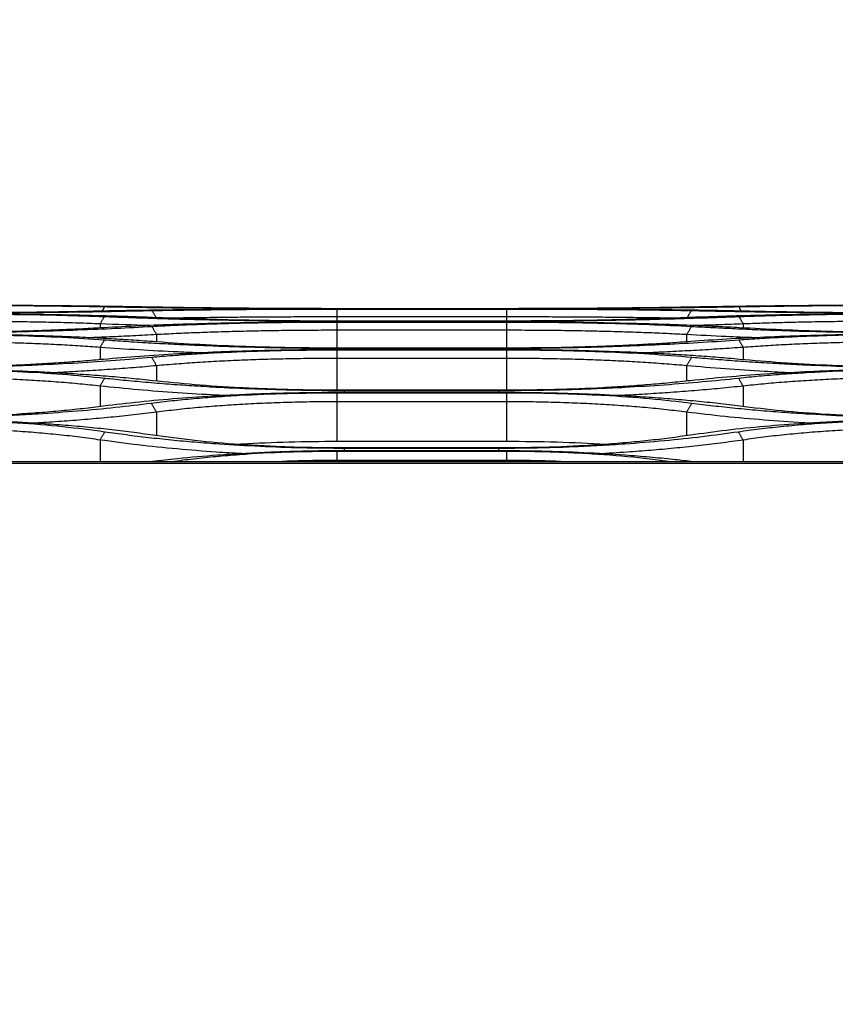
# Model space of a CAD drawing. Units: millimetres. Extents: x 0 to 4075, y 0 to 2906.
# Drawn here: x 1135 to 1241, y 1468 to 1596 of the extents above; entities that cross this region are included whole.
import ezdxf

# ---------------------------------------------------------------- set-up
doc = ezdxf.new("R2010")
doc.units = ezdxf.units.MM
doc.layers.add('LG-DIMENSION', color=7, linetype='Continuous')
doc.layers.add('LG-Product', color=3, linetype='Continuous')
doc.styles.add('GHS', font='txt')
doc.dimstyles.new('LG_DIM', dxfattribs={"dimtxt": 20, "dimasz": 20, "dimexe": 5, "dimexo": 10, "dimgap": 5, "dimtad": 1, "dimtoh": 1, "dimdec": 0, "dimzin": 0, "dimdsep": 46, "dimtxsty": 'GHS', "dimcen": 0.09, "dimclrd": 7, "dimclre": 7, "dimadec": 0, "dimazin": 0, "dimtfac": 1, "dimtdec": 0, "dimtofl": 0, "dimtmove": 0, "dimatfit": 0, "dimfxl": 30, "dimtolj": 1, "dimtzin": 0, "dimarcsym": 0})

# ---------------------------------------------------------------- blocks, each defined once
blk = doc.blocks.new('*D3')
at = {"layer": 'Defpoints', "color": 0, "transparency": 16777216}
for p in [(1548.55, 1658.71), (673.55, 1468), (1548.55, 1468)]:
    blk.add_point(p, dxfattribs=at)
at = {"layer": 'LG-DIMENSION', "color": 7, "lineweight": -2, "transparency": 16777216}
for p, q in [((673.55, 1478), (673.55, 1663.71)), ((1548.55, 1478), (1548.55, 1663.71)), ((693.55, 1658.71), (1528.55, 1658.71))]:
    blk.add_line(p, q, dxfattribs=at)
at = {"layer": 'LG-DIMENSION', "color": 7, "transparency": 16777216}
for points in [[(693.55, 1662.04), (693.55, 1655.37), (673.55, 1658.71)], [(1528.55, 1662.04), (1528.55, 1655.37), (1548.55, 1658.71)]]:
    blk.add_solid(points, dxfattribs=at)
at = {"layer": 'LG-DIMENSION', "color": 0, "transparency": 16777216, "insert": (1111.05, 1676.48), "char_height": 20, "attachment_point": 5, "style": 'GHS'}
blk.add_mtext('\\A1;875 [34 7/16]', dxfattribs=at)

msp = doc.modelspace()

# ---------------------------------------------------------------- linework, layer by layer
at = {"layer": 'LG-Product', "linetype": 'Continuous', "extrusion": (0, 1, 0)}
for p, q in [((1177.05, 1558.08), (1197.05, 1558.08)), ((1197.05, 1558.08), (1177.05, 1558.08)), ((1176.05, 1558.03), (1198.05, 1558.03)), ((1176.05, 1557.01), (1176.05, 1556.47)), ((1198.05, 1557.01), (1176.05, 1557.01)), ((1197.05, 1558.04), (1177.05, 1558.04)), ((1198.05, 1557.01), (1198.05, 1556.47)), ((1145.39, 1556.1), (1145.39, 1555.58)), ((1198.05, 1556.47), (1176.05, 1556.47)), ((1176.05, 1556.35), (1198.05, 1556.35)), ((1177.05, 1556.46), (1197.05, 1556.46)), ((1197.05, 1556.35), (1177.05, 1556.35)), ((1228.71, 1556.1), (1228.71, 1555.58)), ((1152.71, 1554.72), (1152.71, 1553.78)), ((1176.05, 1555.28), (1176.05, 1552.97)), ((1198.05, 1555.28), (1176.05, 1555.28)), ((1198.05, 1555.28), (1198.05, 1552.97)), ((1221.39, 1554.72), (1221.39, 1553.78)), ((1145.39, 1553.07), (1145.39, 1551.48)), ((1198.05, 1552.97), (1176.05, 1552.97)), ((1177.05, 1552.95), (1197.05, 1552.95)), ((1228.71, 1553.07), (1228.71, 1551.48)), ((1176.05, 1552.75), (1198.05, 1552.75)), ((1197.05, 1552.77), (1177.05, 1552.77)), ((1152.71, 1550.69), (1152.71, 1548.7)), ((1176.05, 1551.64), (1176.05, 1547.51)), ((1198.05, 1551.64), (1176.05, 1551.64)), ((1198.05, 1551.64), (1198.05, 1547.51)), ((1221.39, 1550.69), (1221.39, 1548.7)), ((1145.39, 1548.06), (1145.39, 1545.4)), ((1228.71, 1548.06), (1228.71, 1545.4)), ((1198.05, 1547.51), (1176.05, 1547.51)), ((1176.05, 1547.2), (1198.05, 1547.2)), ((1177.05, 1547.49), (1197.05, 1547.49)), ((1197.05, 1547.22), (1177.05, 1547.22)), ((1176.05, 1546.02), (1176.05, 1540.91)), ((1198.05, 1546.02), (1176.05, 1546.02)), ((1198.05, 1546.02), (1198.05, 1540.91)), ((1152.71, 1544.67), (1152.71, 1541.63)), ((1221.39, 1544.67), (1221.39, 1541.63)), ((1145.39, 1541.07), (1145.39, 1538.27)), ((1176.05, 1540.91), (1198.05, 1540.91)), ((1228.71, 1541.07), (1228.71, 1538.27)), ((1198.05, 1540.05), (1176.05, 1540.05)), ((1176.05, 1539.64), (1198.05, 1539.64)), ((1177.05, 1540.02), (1197.05, 1540.02)), ((1197.05, 1539.67), (1177.05, 1539.67)), ((690.96, 1538.27), (1532.51, 1538.27)), ((1531.77, 1538.04), (691.7, 1538.04)), ((1176.05, 1538.43), (1176.05, 1538.27)), ((1198.05, 1538.43), (1176.05, 1538.43)), ((1198.05, 1538.43), (1198.05, 1538.27))]:
    msp.add_line(p, q, dxfattribs=at)
at = {"layer": 'LG-Product', "linetype": 'Continuous'}
for points, knots in [([(1152.15, 1558.28), (1151.23, 1558.29), (1149.39, 1558.33), (1146.49, 1558.37), (1143.52, 1558.41), (1140.46, 1558.44), (1136.74, 1558.47), (1132.33, 1558.5), (1127.22, 1558.53), (1123.78, 1558.53), (1122.05, 1558.53)], [0, 0, 0, 0, 0.103894, 0.207142, 0.310125, 0.413228, 0.516835, 0.678044, 0.838614, 1, 1, 1, 1]), ([(1122.05, 1558.53), (1123.12, 1558.53), (1125.25, 1558.53), (1128.42, 1558.52), (1131.55, 1558.5), (1135.64, 1558.48), (1140.6, 1558.43), (1144.19, 1558.37), (1145.98, 1558.34)], [0, 0, 0, 0, 0.125866, 0.250893, 0.37581, 0.501343, 0.75038, 1, 1, 1, 1]), ([(1145.98, 1558.34), (1146.87, 1558.32), (1148.66, 1558.29), (1151.46, 1558.25), (1154.33, 1558.21), (1157.29, 1558.18), (1160.99, 1558.14), (1165.46, 1558.11), (1170.72, 1558.09), (1174.27, 1558.08), (1176.05, 1558.08)], [0, 0, 0, 0, 0.10076, 0.200918, 0.300823, 0.400825, 0.501274, 0.667745, 0.833453, 1, 1, 1, 1]), ([(1176.05, 1558.08), (1174.99, 1558.08), (1172.86, 1558.08), (1169.69, 1558.09), (1166.57, 1558.11), (1162.48, 1558.14), (1157.52, 1558.19), (1153.94, 1558.25), (1152.15, 1558.28)], [0, 0, 0, 0, 0.125866, 0.250893, 0.37581, 0.501343, 0.75038, 1, 1, 1, 1]), ([(1198.05, 1558.08), (1199.13, 1558.08), (1201.27, 1558.09), (1204.47, 1558.09), (1207.63, 1558.11), (1210.76, 1558.13), (1214.53, 1558.16), (1218.85, 1558.2), (1223.65, 1558.26), (1226.63, 1558.31), (1228.13, 1558.34)], [0, 0, 0, 0, 0.100628, 0.200717, 0.300616, 0.400676, 0.501247, 0.667421, 0.83314, 1, 1, 1, 1]), ([(1221.95, 1558.28), (1221.06, 1558.26), (1219.29, 1558.23), (1216.47, 1558.19), (1213.56, 1558.16), (1209.57, 1558.12), (1204.4, 1558.09), (1200.17, 1558.08), (1198.05, 1558.08)], [0, 0, 0, 0, 0.125864, 0.250891, 0.375808, 0.501343, 0.750387, 1, 1, 1, 1]), ([(1252.05, 1558.53), (1250.75, 1558.53), (1248.15, 1558.53), (1244.29, 1558.51), (1240.47, 1558.5), (1236.19, 1558.46), (1231.53, 1558.42), (1226.57, 1558.36), (1223.49, 1558.3), (1221.95, 1558.28)], [0, 0, 0, 0, 0.121761, 0.242878, 0.363975, 0.485676, 0.657145, 0.828004, 1, 1, 1, 1]), ([(1228.13, 1558.34), (1229.02, 1558.35), (1230.79, 1558.38), (1233.61, 1558.42), (1236.52, 1558.46), (1240.52, 1558.49), (1245.7, 1558.53), (1249.93, 1558.53), (1252.05, 1558.53)], [0, 0, 0, 0, 0.125864, 0.250891, 0.375808, 0.501343, 0.750387, 1, 1, 1, 1]), ([(1121.05, 1557.49), (1122.16, 1557.49), (1124.38, 1557.49), (1127.68, 1557.51), (1130.95, 1557.53), (1134.18, 1557.55), (1138.08, 1557.6), (1142.55, 1557.66), (1147.51, 1557.74), (1150.58, 1557.81), (1152.12, 1557.84)], [0, 0, 0, 0, 0.100735, 0.200847, 0.300708, 0.400692, 0.501173, 0.667446, 0.833155, 1, 1, 1, 1]), ([(1152.16, 1556.94), (1151.24, 1556.97), (1149.4, 1557.04), (1146.5, 1557.13), (1143.53, 1557.2), (1140.47, 1557.27), (1136.64, 1557.33), (1132.01, 1557.38), (1126.56, 1557.42), (1122.89, 1557.43), (1121.05, 1557.43)], [0, 0, 0, 0, 0.100778, 0.200922, 0.300804, 0.400798, 0.501279, 0.667555, 0.833227, 1, 1, 1, 1]), ([(1145.89, 1557.77), (1145.01, 1557.75), (1143.24, 1557.71), (1140.43, 1557.66), (1137.53, 1557.61), (1133.54, 1557.56), (1128.38, 1557.51), (1124.16, 1557.5), (1122.05, 1557.49)], [0, 0, 0, 0, 0.1259, 0.250947, 0.375868, 0.501393, 0.750428, 1, 1, 1, 1]), ([(1122.05, 1557.43), (1123.12, 1557.43), (1125.24, 1557.42), (1128.41, 1557.41), (1131.53, 1557.38), (1135.61, 1557.33), (1140.57, 1557.24), (1144.15, 1557.12), (1145.94, 1557.06)], [0, 0, 0, 0, 0.12585, 0.250861, 0.375761, 0.501283, 0.750332, 1, 1, 1, 1]), ([(1177.05, 1558.04), (1175.94, 1558.04), (1173.72, 1558.04), (1170.41, 1558.03), (1167.13, 1558.01), (1163.89, 1558), (1159.98, 1557.97), (1155.49, 1557.92), (1150.52, 1557.86), (1147.44, 1557.8), (1145.89, 1557.77)], [0, 0, 0, 0, 0.100733, 0.200847, 0.300713, 0.400704, 0.501191, 0.667499, 0.833197, 1, 1, 1, 1]), ([(1145.94, 1557.06), (1146.86, 1557.02), (1148.71, 1556.96), (1151.6, 1556.86), (1154.58, 1556.77), (1157.64, 1556.69), (1161.46, 1556.61), (1166.09, 1556.53), (1171.54, 1556.47), (1175.21, 1556.47), (1177.05, 1556.46)], [0, 0, 0, 0, 0.100808, 0.200968, 0.300851, 0.400832, 0.501282, 0.667583, 0.833254, 1, 1, 1, 1]), ([(1152.12, 1557.84), (1153.01, 1557.85), (1154.79, 1557.89), (1157.61, 1557.92), (1160.52, 1557.96), (1164.52, 1557.99), (1169.7, 1558.03), (1173.93, 1558.03), (1176.05, 1558.03)], [0, 0, 0, 0, 0.125815, 0.250812, 0.375753, 0.501374, 0.750379, 1, 1, 1, 1]), ([(1176.05, 1556.47), (1174.99, 1556.47), (1172.86, 1556.47), (1169.7, 1556.5), (1166.57, 1556.54), (1162.49, 1556.61), (1157.53, 1556.74), (1153.95, 1556.87), (1152.16, 1556.94)], [0, 0, 0, 0, 0.125831, 0.250834, 0.37574, 0.50128, 0.75029, 1, 1, 1, 1]), ([(1176.05, 1557.01), (1174.98, 1557.01), (1172.86, 1557.01), (1169.7, 1557), (1166.61, 1556.98), (1163.6, 1556.96), (1160.69, 1556.93), (1157.9, 1556.9), (1155.92, 1556.87), (1154.89, 1556.85), (1154.72, 1556.85)], [0, 0, 0, 0, 0.142869, 0.284439, 0.424712, 0.563688, 0.701368, 0.837752, 0.97284, 1, 1, 1, 1]), ([(1228.21, 1557.77), (1227.28, 1557.79), (1225.44, 1557.83), (1222.54, 1557.87), (1219.56, 1557.91), (1216.49, 1557.94), (1212.66, 1557.98), (1208.03, 1558.01), (1202.57, 1558.03), (1198.9, 1558.04), (1197.05, 1558.04)], [0, 0, 0, 0, 0.10076, 0.2009, 0.300778, 0.400773, 0.501272, 0.667572, 0.833249, 1, 1, 1, 1]), ([(1197.05, 1556.46), (1198.16, 1556.47), (1200.38, 1556.47), (1203.69, 1556.49), (1206.96, 1556.52), (1210.2, 1556.57), (1214.1, 1556.64), (1218.58, 1556.74), (1223.55, 1556.89), (1226.62, 1557), (1228.16, 1557.06)], [0, 0, 0, 0, 0.100728, 0.200835, 0.300695, 0.400682, 0.50117, 0.667421, 0.833131, 1, 1, 1, 1]), ([(1198.05, 1558.03), (1199.12, 1558.03), (1201.25, 1558.03), (1204.42, 1558.02), (1207.55, 1558.01), (1211.64, 1557.98), (1216.6, 1557.93), (1220.19, 1557.87), (1221.98, 1557.84)], [0, 0, 0, 0, 0.125875, 0.250901, 0.375804, 0.501313, 0.75046, 1, 1, 1, 1]), ([(1219.38, 1556.85), (1219.21, 1556.85), (1218.18, 1556.87), (1216.2, 1556.9), (1213.41, 1556.93), (1210.5, 1556.96), (1207.49, 1556.98), (1204.4, 1557), (1201.25, 1557.01), (1199.12, 1557.01), (1198.05, 1557.01)], [0, 0, 0, 0, 0.027167, 0.162362, 0.298816, 0.43653, 0.575505, 0.715742, 0.85724, 1, 1, 1, 1]), ([(1221.94, 1556.94), (1221.05, 1556.9), (1219.28, 1556.83), (1216.46, 1556.74), (1213.56, 1556.66), (1209.57, 1556.57), (1204.4, 1556.49), (1200.17, 1556.48), (1198.05, 1556.47)], [0, 0, 0, 0, 0.125922, 0.250976, 0.375889, 0.501392, 0.750439, 1, 1, 1, 1]), ([(1253.05, 1557.43), (1251.94, 1557.43), (1249.72, 1557.43), (1246.42, 1557.41), (1243.14, 1557.39), (1239.9, 1557.36), (1236, 1557.31), (1231.53, 1557.23), (1226.56, 1557.11), (1223.48, 1556.99), (1221.94, 1556.94)], [0, 0, 0, 0, 0.100747, 0.200865, 0.300725, 0.400703, 0.501171, 0.667463, 0.833172, 1, 1, 1, 1]), ([(1221.98, 1557.84), (1222.9, 1557.82), (1224.74, 1557.78), (1227.64, 1557.73), (1230.6, 1557.68), (1233.66, 1557.63), (1237.49, 1557.58), (1242.11, 1557.53), (1247.55, 1557.5), (1251.21, 1557.49), (1253.05, 1557.49)], [0, 0, 0, 0, 0.100792, 0.200946, 0.300831, 0.400822, 0.501291, 0.667579, 0.833247, 1, 1, 1, 1]), ([(1228.16, 1557.06), (1229.05, 1557.09), (1230.83, 1557.15), (1233.64, 1557.23), (1236.55, 1557.29), (1240.54, 1557.36), (1245.71, 1557.41), (1249.94, 1557.42), (1252.05, 1557.43)], [0, 0, 0, 0, 0.125891, 0.250934, 0.375857, 0.501391, 0.750414, 1, 1, 1, 1]), ([(1252.05, 1557.49), (1250.99, 1557.49), (1248.87, 1557.5), (1245.71, 1557.51), (1242.59, 1557.54), (1238.52, 1557.58), (1233.57, 1557.66), (1230, 1557.73), (1228.21, 1557.77)], [0, 0, 0, 0, 0.125842, 0.250852, 0.375758, 0.501292, 0.750323, 1, 1, 1, 1]), ([(1121.05, 1554.94), (1122.16, 1554.94), (1124.37, 1554.95), (1127.67, 1554.98), (1130.94, 1555.02), (1134.17, 1555.09), (1138.06, 1555.19), (1142.53, 1555.33), (1147.49, 1555.54), (1150.56, 1555.7), (1152.1, 1555.78)], [0, 0, 0, 0, 0.100716, 0.200814, 0.300668, 0.400656, 0.501153, 0.667374, 0.833089, 1, 1, 1, 1]), ([(1145.39, 1556.1), (1144.46, 1556.14), (1142.58, 1556.21), (1139.54, 1556.29), (1136.33, 1556.35), (1132.95, 1556.41), (1129.42, 1556.44), (1125.77, 1556.47), (1123.3, 1556.47), (1122.05, 1556.47)], [0, 0, 0, 0, 0.134977, 0.272575, 0.412799, 0.55565, 0.701133, 0.849248, 1, 1, 1, 1]), ([(1145.87, 1555.61), (1144.99, 1555.56), (1143.22, 1555.46), (1140.41, 1555.33), (1137.51, 1555.22), (1133.54, 1555.09), (1128.38, 1554.98), (1124.16, 1554.96), (1122.05, 1554.95)], [0, 0, 0, 0, 0.125945, 0.251004, 0.375904, 0.501376, 0.750445, 1, 1, 1, 1]), ([(1177.05, 1556.35), (1175.94, 1556.35), (1173.72, 1556.35), (1170.4, 1556.33), (1167.12, 1556.29), (1163.87, 1556.24), (1159.97, 1556.16), (1155.48, 1556.04), (1150.5, 1555.86), (1147.42, 1555.69), (1145.87, 1555.61)], [0, 0, 0, 0, 0.100747, 0.200864, 0.300722, 0.400698, 0.501167, 0.667449, 0.833158, 1, 1, 1, 1]), ([(1152.1, 1555.78), (1152.99, 1555.83), (1154.77, 1555.93), (1157.59, 1556.04), (1160.5, 1556.14), (1164.51, 1556.24), (1169.69, 1556.33), (1173.93, 1556.34), (1176.05, 1556.35)], [0, 0, 0, 0, 0.125908, 0.250954, 0.37587, 0.501389, 0.750417, 1, 1, 1, 1]), ([(1228.23, 1555.61), (1227.3, 1555.66), (1225.46, 1555.76), (1222.56, 1555.89), (1219.58, 1556), (1216.51, 1556.1), (1212.68, 1556.2), (1208.04, 1556.28), (1202.58, 1556.34), (1198.9, 1556.35), (1197.05, 1556.35)], [0, 0, 0, 0, 0.100785, 0.20093, 0.300808, 0.400794, 0.501262, 0.667546, 0.833222, 1, 1, 1, 1]), ([(1198.05, 1556.35), (1199.12, 1556.35), (1201.25, 1556.34), (1204.43, 1556.32), (1207.56, 1556.27), (1211.65, 1556.19), (1216.63, 1556.05), (1220.21, 1555.87), (1222.01, 1555.78)], [0, 0, 0, 0, 0.125845, 0.250849, 0.375745, 0.501266, 0.750303, 1, 1, 1, 1]), ([(1222.01, 1555.78), (1222.93, 1555.73), (1224.77, 1555.64), (1227.66, 1555.5), (1230.62, 1555.37), (1233.68, 1555.26), (1237.49, 1555.14), (1242.11, 1555.04), (1247.55, 1554.96), (1251.21, 1554.95), (1253.05, 1554.94)], [0, 0, 0, 0, 0.100835, 0.201008, 0.30089, 0.400856, 0.501279, 0.667598, 0.833267, 1, 1, 1, 1]), ([(1228.71, 1556.1), (1227.67, 1556.07), (1225.64, 1555.99), (1223.44, 1555.92), (1222.33, 1555.89), (1222.27, 1555.89)], [0, 0, 0, 0, 0.499222, 0.972482, 1, 1, 1, 1]), ([(1252.05, 1554.95), (1250.99, 1554.95), (1248.87, 1554.96), (1245.71, 1554.99), (1242.59, 1555.05), (1238.53, 1555.15), (1233.58, 1555.32), (1230.02, 1555.51), (1228.23, 1555.61)], [0, 0, 0, 0, 0.125822, 0.250819, 0.375725, 0.501275, 0.750254, 1, 1, 1, 1]), ([(1252.05, 1556.47), (1250.96, 1556.47), (1248.79, 1556.47), (1245.57, 1556.45), (1242.45, 1556.42), (1239.44, 1556.38), (1236.54, 1556.33), (1233.79, 1556.27), (1231.16, 1556.19), (1229.52, 1556.13), (1228.71, 1556.1)], [0, 0, 0, 0, 0.132165, 0.262279, 0.390344, 0.516362, 0.640335, 0.762264, 0.882152, 1, 1, 1, 1]), ([(1152.19, 1553.82), (1151.26, 1553.88), (1149.42, 1554.02), (1146.53, 1554.19), (1143.55, 1554.34), (1140.49, 1554.47), (1136.66, 1554.6), (1132.03, 1554.71), (1126.57, 1554.8), (1122.9, 1554.81), (1121.05, 1554.81)], [0, 0, 0, 0, 0.100804, 0.200956, 0.300831, 0.400804, 0.501253, 0.667546, 0.833223, 1, 1, 1, 1]), ([(1122.05, 1554.8), (1123.12, 1554.8), (1125.25, 1554.8), (1128.42, 1554.76), (1131.54, 1554.7), (1135.63, 1554.59), (1140.59, 1554.4), (1144.17, 1554.17), (1145.96, 1554.05)], [0, 0, 0, 0, 0.12584, 0.25084, 0.375733, 0.501256, 0.750272, 1, 1, 1, 1]), ([(1152.71, 1554.72), (1151.7, 1554.66), (1149.72, 1554.56), (1146.75, 1554.42), (1144.79, 1554.34), (1143.86, 1554.31)], [0, 0, 0, 0, 0.356911, 0.700405, 1, 1, 1, 1]), ([(1176.05, 1555.28), (1174.99, 1555.28), (1172.86, 1555.27), (1169.71, 1555.25), (1166.62, 1555.2), (1163.61, 1555.14), (1160.7, 1555.06), (1157.91, 1554.96), (1155.23, 1554.85), (1153.55, 1554.76), (1152.71, 1554.72)], [0, 0, 0, 0, 0.128779, 0.25647, 0.383077, 0.508604, 0.633056, 0.756436, 0.878749, 1, 1, 1, 1]), ([(1221.39, 1554.72), (1220.56, 1554.76), (1218.88, 1554.85), (1216.19, 1554.96), (1213.4, 1555.06), (1210.49, 1555.14), (1207.48, 1555.2), (1204.39, 1555.25), (1201.24, 1555.27), (1199.12, 1555.28), (1198.05, 1555.28)], [0, 0, 0, 0, 0.12136, 0.243751, 0.367178, 0.491645, 0.617156, 0.743717, 0.87133, 1, 1, 1, 1]), ([(1230.25, 1554.31), (1228.98, 1554.36), (1225.93, 1554.48), (1223.08, 1554.63), (1221.39, 1554.72)], [0, 0, 0, 0, 0.410534, 1, 1, 1, 1]), ([(1253.05, 1554.81), (1251.94, 1554.81), (1249.72, 1554.81), (1246.41, 1554.78), (1243.13, 1554.73), (1239.89, 1554.66), (1235.99, 1554.55), (1231.5, 1554.39), (1226.53, 1554.14), (1223.46, 1553.93), (1221.91, 1553.82)], [0, 0, 0, 0, 0.100742, 0.200853, 0.300705, 0.400678, 0.501148, 0.667413, 0.833126, 1, 1, 1, 1]), ([(1228.15, 1554.05), (1229.04, 1554.11), (1230.81, 1554.23), (1233.62, 1554.39), (1236.53, 1554.52), (1240.53, 1554.65), (1245.7, 1554.78), (1249.93, 1554.79), (1252.05, 1554.8)], [0, 0, 0, 0, 0.125925, 0.250974, 0.375878, 0.501371, 0.750414, 1, 1, 1, 1]), ([(1145.39, 1553.07), (1144.55, 1553.13), (1142.84, 1553.25), (1140.13, 1553.4), (1137.32, 1553.53), (1134.4, 1553.63), (1131.39, 1553.72), (1128.32, 1553.77), (1125.2, 1553.81), (1123.1, 1553.82), (1122.05, 1553.82)], [0, 0, 0, 0, 0.123138, 0.246793, 0.370973, 0.495685, 0.620936, 0.746734, 0.873087, 1, 1, 1, 1]), ([(1158.47, 1552.34), (1157.47, 1552.38), (1154.73, 1552.5), (1150.29, 1552.73), (1147.05, 1552.95), (1145.39, 1553.07)], [0, 0, 0, 0, 0.216039, 0.597547, 1, 1, 1, 1]), ([(1145.96, 1554.05), (1146.88, 1553.98), (1148.72, 1553.85), (1151.62, 1553.67), (1154.59, 1553.51), (1157.64, 1553.37), (1161.47, 1553.21), (1166.09, 1553.08), (1171.54, 1552.97), (1175.21, 1552.96), (1177.05, 1552.95)], [0, 0, 0, 0, 0.100863, 0.201048, 0.300927, 0.400873, 0.501262, 0.667604, 0.833276, 1, 1, 1, 1]), ([(1176.05, 1552.97), (1174.99, 1552.97), (1172.86, 1552.98), (1169.7, 1553.02), (1166.58, 1553.09), (1162.5, 1553.22), (1157.55, 1553.44), (1153.98, 1553.69), (1152.19, 1553.82)], [0, 0, 0, 0, 0.125806, 0.250792, 0.375695, 0.501256, 0.750196, 1, 1, 1, 1]), ([(1197.05, 1552.95), (1198.16, 1552.96), (1200.38, 1552.96), (1203.68, 1553), (1206.96, 1553.06), (1210.2, 1553.14), (1214.09, 1553.27), (1218.57, 1553.46), (1223.53, 1553.73), (1226.6, 1553.94), (1228.15, 1554.05)], [0, 0, 0, 0, 0.100704, 0.200794, 0.300644, 0.400634, 0.501142, 0.667327, 0.833045, 1, 1, 1, 1]), ([(1221.91, 1553.82), (1221.03, 1553.75), (1219.26, 1553.63), (1216.45, 1553.46), (1213.54, 1553.31), (1209.56, 1553.15), (1204.39, 1553), (1200.17, 1552.98), (1198.05, 1552.97)], [0, 0, 0, 0, 0.125982, 0.25105, 0.375935, 0.501368, 0.750459, 1, 1, 1, 1]), ([(1228.71, 1553.07), (1227.72, 1553), (1225.76, 1552.86), (1222.73, 1552.68), (1219.7, 1552.52), (1217.33, 1552.41), (1215.97, 1552.35), (1215.62, 1552.34)], [0, 0, 0, 0, 0.24278, 0.478055, 0.705829, 0.926108, 1, 1, 1, 1]), ([(1252.05, 1553.82), (1251, 1553.82), (1248.9, 1553.81), (1245.78, 1553.77), (1242.71, 1553.72), (1239.7, 1553.63), (1236.78, 1553.53), (1233.97, 1553.4), (1231.26, 1553.25), (1229.56, 1553.13), (1228.71, 1553.07)], [0, 0, 0, 0, 0.127018, 0.253445, 0.379288, 0.504554, 0.629251, 0.753386, 0.876967, 1, 1, 1, 1]), ([(1121.05, 1550.45), (1122.16, 1550.46), (1124.37, 1550.46), (1127.67, 1550.51), (1130.94, 1550.58), (1134.17, 1550.68), (1138.05, 1550.84), (1142.52, 1551.07), (1147.47, 1551.4), (1150.53, 1551.67), (1152.07, 1551.8)], [0, 0, 0, 0, 0.100687, 0.200762, 0.300604, 0.400595, 0.501114, 0.667255, 0.83298, 1, 1, 1, 1]), ([(1177.05, 1552.77), (1175.94, 1552.76), (1173.71, 1552.76), (1170.39, 1552.72), (1167.11, 1552.66), (1163.86, 1552.57), (1159.95, 1552.44), (1155.46, 1552.23), (1150.48, 1551.92), (1147.4, 1551.65), (1145.85, 1551.51)], [0, 0, 0, 0, 0.100738, 0.200843, 0.300691, 0.400662, 0.501134, 0.667374, 0.83309, 1, 1, 1, 1]), ([(1152.07, 1551.8), (1152.96, 1551.88), (1154.74, 1552.03), (1157.56, 1552.22), (1160.48, 1552.39), (1164.48, 1552.56), (1169.68, 1552.72), (1173.93, 1552.74), (1176.05, 1552.75)], [0, 0, 0, 0, 0.125958, 0.251014, 0.375903, 0.501362, 0.750421, 1, 1, 1, 1]), ([(1228.25, 1551.51), (1227.33, 1551.6), (1225.48, 1551.76), (1222.58, 1551.98), (1219.6, 1552.16), (1216.53, 1552.33), (1212.69, 1552.49), (1208.05, 1552.64), (1202.58, 1552.75), (1198.9, 1552.76), (1197.05, 1552.77)], [0, 0, 0, 0, 0.100824, 0.200983, 0.300851, 0.400807, 0.501228, 0.667538, 0.83322, 1, 1, 1, 1]), ([(1198.05, 1552.75), (1199.12, 1552.75), (1201.26, 1552.74), (1204.44, 1552.7), (1207.58, 1552.62), (1211.67, 1552.48), (1216.65, 1552.24), (1220.24, 1551.95), (1222.04, 1551.8)], [0, 0, 0, 0, 0.125829, 0.250817, 0.375703, 0.50123, 0.750218, 1, 1, 1, 1]), ([(1222.04, 1551.8), (1222.96, 1551.72), (1224.79, 1551.56), (1227.68, 1551.34), (1230.64, 1551.13), (1233.69, 1550.96), (1237.5, 1550.77), (1242.12, 1550.6), (1247.55, 1550.48), (1251.22, 1550.46), (1253.05, 1550.45)], [0, 0, 0, 0, 0.100904, 0.201108, 0.300983, 0.400907, 0.501253, 0.667622, 0.833292, 1, 1, 1, 1]), ([(1145.85, 1551.51), (1144.97, 1551.43), (1143.2, 1551.28), (1140.4, 1551.07), (1137.51, 1550.89), (1133.53, 1550.69), (1128.38, 1550.51), (1124.16, 1550.48), (1122.05, 1550.47)], [0, 0, 0, 0, 0.126021, 0.251098, 0.375961, 0.501345, 0.750468, 1, 1, 1, 1]), ([(1152.71, 1550.69), (1151.72, 1550.6), (1149.78, 1550.43), (1146.76, 1550.21), (1143.74, 1550.01), (1141.2, 1549.87), (1139.68, 1549.79), (1139.17, 1549.77)], [0, 0, 0, 0, 0.233157, 0.460026, 0.680615, 0.894933, 1, 1, 1, 1]), ([(1176.05, 1551.64), (1175.01, 1551.63), (1172.92, 1551.63), (1169.82, 1551.58), (1166.76, 1551.51), (1163.76, 1551.4), (1160.83, 1551.27), (1158.01, 1551.1), (1155.28, 1550.91), (1153.56, 1550.76), (1152.71, 1550.69)], [0, 0, 0, 0, 0.125938, 0.251585, 0.376952, 0.502051, 0.626894, 0.751492, 0.875857, 1, 1, 1, 1]), ([(1221.39, 1550.69), (1220.54, 1550.76), (1218.82, 1550.91), (1216.1, 1551.11), (1213.27, 1551.27), (1210.34, 1551.4), (1207.34, 1551.51), (1204.28, 1551.58), (1201.18, 1551.63), (1199.09, 1551.63), (1198.05, 1551.64)], [0, 0, 0, 0, 0.124243, 0.248679, 0.373319, 0.498177, 0.623262, 0.748586, 0.874162, 1, 1, 1, 1]), ([(1234.96, 1549.77), (1233.78, 1549.82), (1230.86, 1549.98), (1226.26, 1550.27), (1223.04, 1550.55), (1221.39, 1550.69)], [0, 0, 0, 0, 0.245466, 0.613989, 1, 1, 1, 1]), ([(1252.05, 1550.47), (1250.99, 1550.47), (1248.87, 1550.48), (1245.72, 1550.54), (1242.6, 1550.62), (1238.53, 1550.78), (1233.59, 1551.05), (1230.04, 1551.36), (1228.25, 1551.51)], [0, 0, 0, 0, 0.12579, 0.250765, 0.375668, 0.501242, 0.750134, 1, 1, 1, 1]), ([(1152.21, 1548.75), (1151.29, 1548.85), (1149.45, 1549.05), (1146.55, 1549.3), (1143.58, 1549.53), (1140.51, 1549.72), (1136.68, 1549.92), (1132.04, 1550.1), (1126.58, 1550.23), (1122.9, 1550.25), (1121.05, 1550.25)], [0, 0, 0, 0, 0.100855, 0.201026, 0.300889, 0.400824, 0.50121, 0.66754, 0.833223, 1, 1, 1, 1]), ([(1122.05, 1550.24), (1123.12, 1550.24), (1125.25, 1550.23), (1128.43, 1550.17), (1131.56, 1550.08), (1135.65, 1549.92), (1140.62, 1549.62), (1144.2, 1549.27), (1145.99, 1549.09)], [0, 0, 0, 0, 0.125818, 0.250796, 0.375678, 0.50121, 0.750162, 1, 1, 1, 1]), ([(1145.39, 1548.06), (1144.53, 1548.15), (1142.81, 1548.33), (1140.07, 1548.56), (1137.23, 1548.76), (1134.31, 1548.92), (1131.31, 1549.04), (1128.25, 1549.13), (1125.16, 1549.19), (1123.09, 1549.19), (1122.05, 1549.2)], [0, 0, 0, 0, 0.125031, 0.25002, 0.374984, 0.499939, 0.624902, 0.749889, 0.874916, 1, 1, 1, 1]), ([(1253.05, 1550.25), (1251.94, 1550.25), (1249.71, 1550.25), (1246.4, 1550.2), (1243.12, 1550.13), (1239.87, 1550.02), (1235.97, 1549.86), (1231.48, 1549.6), (1226.51, 1549.23), (1223.43, 1548.91), (1221.89, 1548.75)], [0, 0, 0, 0, 0.100728, 0.200822, 0.300662, 0.40063, 0.501106, 0.667314, 0.833036, 1, 1, 1, 1]), ([(1228.11, 1549.09), (1229, 1549.19), (1230.77, 1549.37), (1233.59, 1549.6), (1236.5, 1549.8), (1240.5, 1550.01), (1245.69, 1550.2), (1249.93, 1550.23), (1252.05, 1550.24)], [0, 0, 0, 0, 0.125991, 0.251052, 0.37592, 0.501337, 0.750422, 1, 1, 1, 1]), ([(1252.05, 1549.2), (1251.01, 1549.19), (1248.94, 1549.19), (1245.85, 1549.13), (1242.79, 1549.04), (1239.79, 1548.92), (1236.87, 1548.76), (1234.03, 1548.56), (1231.29, 1548.33), (1229.57, 1548.15), (1228.71, 1548.06)], [0, 0, 0, 0, 0.125178, 0.250273, 0.3753, 0.500276, 0.625217, 0.750141, 0.875063, 1, 1, 1, 1]), ([(1161.68, 1546.82), (1161.28, 1546.84), (1159.16, 1546.94), (1155.33, 1547.17), (1150.24, 1547.56), (1147.03, 1547.89), (1145.39, 1548.06)], [0, 0, 0, 0, 0.068669, 0.365819, 0.676246, 1, 1, 1, 1]), ([(1145.99, 1549.09), (1146.92, 1549), (1148.75, 1548.8), (1151.64, 1548.54), (1154.61, 1548.3), (1157.66, 1548.09), (1161.48, 1547.87), (1166.1, 1547.67), (1171.54, 1547.52), (1175.21, 1547.5), (1177.05, 1547.49)], [0, 0, 0, 0, 0.100946, 0.201167, 0.301037, 0.400931, 0.501228, 0.667631, 0.833305, 1, 1, 1, 1]), ([(1176.05, 1547.51), (1174.99, 1547.51), (1172.86, 1547.52), (1169.7, 1547.59), (1166.58, 1547.69), (1162.51, 1547.88), (1157.56, 1548.2), (1154, 1548.57), (1152.21, 1548.75)], [0, 0, 0, 0, 0.125768, 0.250727, 0.375626, 0.501214, 0.750051, 1, 1, 1, 1]), ([(1197.05, 1547.49), (1198.16, 1547.49), (1200.38, 1547.5), (1203.68, 1547.55), (1206.95, 1547.64), (1210.19, 1547.76), (1214.08, 1547.94), (1218.55, 1548.22), (1223.5, 1548.62), (1226.57, 1548.93), (1228.11, 1549.09)], [0, 0, 0, 0, 0.10067, 0.200732, 0.300567, 0.40056, 0.501094, 0.667182, 0.832912, 1, 1, 1, 1]), ([(1221.89, 1548.75), (1221, 1548.66), (1219.24, 1548.47), (1216.43, 1548.22), (1213.53, 1548.01), (1209.55, 1547.77), (1204.39, 1547.56), (1200.17, 1547.53), (1198.05, 1547.51)], [0, 0, 0, 0, 0.126073, 0.251163, 0.376002, 0.501329, 0.750486, 1, 1, 1, 1]), ([(1228.71, 1548.06), (1227.73, 1547.95), (1225.8, 1547.75), (1222.79, 1547.49), (1219.77, 1547.25), (1216.74, 1547.05), (1214.27, 1546.91), (1212.81, 1546.83), (1212.37, 1546.81)], [0, 0, 0, 0, 0.194348, 0.383926, 0.568744, 0.748813, 0.924145, 1, 1, 1, 1]), ([(1177.05, 1547.22), (1175.93, 1547.22), (1173.71, 1547.21), (1170.38, 1547.15), (1167.1, 1547.07), (1163.84, 1546.94), (1159.93, 1546.75), (1155.43, 1546.45), (1150.45, 1546.01), (1147.38, 1545.64), (1145.83, 1545.45)], [0, 0, 0, 0, 0.100718, 0.200802, 0.300634, 0.4006, 0.501083, 0.66725, 0.832977, 1, 1, 1, 1]), ([(1152.03, 1545.85), (1152.92, 1545.96), (1154.7, 1546.18), (1157.52, 1546.45), (1160.44, 1546.68), (1164.46, 1546.93), (1169.66, 1547.15), (1173.92, 1547.18), (1176.05, 1547.2)], [0, 0, 0, 0, 0.126039, 0.25111, 0.375956, 0.501321, 0.750432, 1, 1, 1, 1]), ([(1228.27, 1545.45), (1227.35, 1545.57), (1225.5, 1545.8), (1222.6, 1546.1), (1219.62, 1546.36), (1216.56, 1546.59), (1212.72, 1546.83), (1208.07, 1547.04), (1202.59, 1547.19), (1198.9, 1547.21), (1197.05, 1547.22)], [0, 0, 0, 0, 0.100889, 0.201072, 0.300926, 0.400834, 0.501177, 0.667534, 0.833223, 1, 1, 1, 1]), ([(1198.05, 1547.2), (1199.13, 1547.2), (1201.27, 1547.19), (1204.45, 1547.12), (1207.6, 1547.02), (1211.71, 1546.82), (1216.69, 1546.47), (1220.28, 1546.06), (1222.08, 1545.85)], [0, 0, 0, 0, 0.1258, 0.250761, 0.375635, 0.501173, 0.75008, 1, 1, 1, 1]), ([(1121.05, 1543.99), (1122.16, 1543.99), (1124.37, 1544), (1127.66, 1544.06), (1130.93, 1544.16), (1134.16, 1544.3), (1138.04, 1544.51), (1142.5, 1544.84), (1147.44, 1545.29), (1150.49, 1545.66), (1152.03, 1545.85)], [0, 0, 0, 0, 0.100647, 0.200689, 0.300513, 0.400506, 0.501056, 0.667083, 0.832823, 1, 1, 1, 1]), ([(1145.83, 1545.45), (1144.95, 1545.34), (1143.19, 1545.12), (1140.39, 1544.84), (1137.5, 1544.59), (1133.53, 1544.32), (1128.38, 1544.07), (1124.16, 1544.03), (1122.05, 1544.02)], [0, 0, 0, 0, 0.126128, 0.251229, 0.376039, 0.501297, 0.750499, 1, 1, 1, 1]), ([(1176.05, 1546.02), (1175.02, 1546.02), (1172.95, 1546.01), (1169.87, 1545.94), (1166.82, 1545.84), (1163.82, 1545.69), (1160.89, 1545.5), (1158.05, 1545.27), (1155.3, 1545), (1153.57, 1544.78), (1152.71, 1544.67)], [0, 0, 0, 0, 0.124616, 0.249296, 0.374063, 0.49894, 0.62395, 0.749114, 0.874457, 1, 1, 1, 1]), ([(1221.39, 1544.67), (1220.53, 1544.78), (1218.8, 1545), (1216.05, 1545.27), (1213.21, 1545.5), (1210.28, 1545.69), (1207.28, 1545.84), (1204.23, 1545.94), (1201.15, 1546.01), (1199.08, 1546.02), (1198.05, 1546.02)], [0, 0, 0, 0, 0.12563, 0.251036, 0.376238, 0.50126, 0.626125, 0.750854, 0.875472, 1, 1, 1, 1]), ([(1222.08, 1545.85), (1223, 1545.74), (1224.83, 1545.51), (1227.71, 1545.2), (1230.66, 1544.93), (1233.71, 1544.68), (1237.51, 1544.43), (1242.12, 1544.19), (1247.56, 1544.02), (1251.22, 1544), (1253.05, 1543.99)], [0, 0, 0, 0, 0.101001, 0.201247, 0.301111, 0.400973, 0.501211, 0.667651, 0.833325, 1, 1, 1, 1]), ([(1252.05, 1544.02), (1250.99, 1544.02), (1248.87, 1544.03), (1245.72, 1544.1), (1242.6, 1544.22), (1238.54, 1544.44), (1233.6, 1544.81), (1230.05, 1545.24), (1228.27, 1545.45)], [0, 0, 0, 0, 0.125745, 0.250688, 0.375584, 0.50119, 0.749962, 1, 1, 1, 1]), ([(1152.71, 1544.67), (1151.74, 1544.55), (1149.81, 1544.32), (1146.81, 1544.01), (1143.79, 1543.74), (1140.76, 1543.5), (1138.35, 1543.35), (1136.97, 1543.26), (1136.61, 1543.24)], [0, 0, 0, 0, 0.196301, 0.388116, 0.575459, 0.758345, 0.936791, 1, 1, 1, 1]), ([(1237.48, 1543.25), (1237.15, 1543.26), (1235.09, 1543.38), (1231.31, 1543.65), (1226.23, 1544.1), (1223.03, 1544.48), (1221.39, 1544.67)], [0, 0, 0, 0, 0.05856, 0.35993, 0.67372, 1, 1, 1, 1]), ([(1152.24, 1541.69), (1151.31, 1541.83), (1149.47, 1542.09), (1146.58, 1542.43), (1143.6, 1542.74), (1140.54, 1543), (1136.71, 1543.27), (1132.06, 1543.51), (1126.59, 1543.69), (1122.9, 1543.71), (1121.05, 1543.72)], [0, 0, 0, 0, 0.100933, 0.201133, 0.30098, 0.400858, 0.501149, 0.667536, 0.833229, 1, 1, 1, 1]), ([(1122.05, 1543.7), (1123.12, 1543.69), (1125.26, 1543.68), (1128.44, 1543.61), (1131.58, 1543.48), (1135.68, 1543.26), (1140.66, 1542.86), (1144.23, 1542.39), (1146.02, 1542.15)], [0, 0, 0, 0, 0.125783, 0.250729, 0.375597, 0.501145, 0.749997, 1, 1, 1, 1]), ([(1253.05, 1543.72), (1251.94, 1543.72), (1249.71, 1543.71), (1246.39, 1543.65), (1243.1, 1543.54), (1239.85, 1543.4), (1235.94, 1543.18), (1231.45, 1542.84), (1226.48, 1542.34), (1223.41, 1541.91), (1221.87, 1541.69)], [0, 0, 0, 0, 0.100703, 0.200772, 0.300592, 0.400553, 0.501044, 0.667164, 0.832901, 1, 1, 1, 1]), ([(1228.08, 1542.15), (1228.97, 1542.27), (1230.74, 1542.52), (1233.56, 1542.83), (1236.47, 1543.1), (1240.48, 1543.39), (1245.67, 1543.64), (1249.92, 1543.68), (1252.05, 1543.7)], [0, 0, 0, 0, 0.126087, 0.251166, 0.375983, 0.501285, 0.750435, 1, 1, 1, 1]), ([(1145.39, 1541.07), (1144.53, 1541.19), (1142.8, 1541.44), (1140.04, 1541.75), (1137.19, 1542.02), (1134.26, 1542.23), (1131.27, 1542.4), (1128.22, 1542.52), (1125.14, 1542.6), (1123.08, 1542.61), (1122.05, 1542.61)], [0, 0, 0, 0, 0.126126, 0.251872, 0.377266, 0.502339, 0.627119, 0.751636, 0.875919, 1, 1, 1, 1]), ([(1146.02, 1542.15), (1146.94, 1542.02), (1148.78, 1541.76), (1151.66, 1541.41), (1154.62, 1541.09), (1157.67, 1540.81), (1161.48, 1540.52), (1166.1, 1540.26), (1171.54, 1540.06), (1175.21, 1540.04), (1177.05, 1540.02)], [0, 0, 0, 0, 0.101056, 0.201325, 0.30118, 0.401004, 0.501175, 0.667661, 0.83334, 1, 1, 1, 1]), ([(1176.05, 1540.05), (1174.99, 1540.06), (1172.87, 1540.07), (1169.7, 1540.15), (1166.58, 1540.29), (1162.51, 1540.54), (1157.57, 1540.97), (1154.02, 1541.45), (1152.24, 1541.69)], [0, 0, 0, 0, 0.125716, 0.250636, 0.375526, 0.501151, 0.74985, 1, 1, 1, 1]), ([(1197.05, 1540.02), (1198.16, 1540.03), (1200.38, 1540.04), (1203.68, 1540.11), (1206.95, 1540.22), (1210.19, 1540.38), (1214.07, 1540.62), (1218.54, 1540.99), (1223.48, 1541.51), (1226.54, 1541.94), (1228.08, 1542.15)], [0, 0, 0, 0, 0.100624, 0.200648, 0.300461, 0.400457, 0.501026, 0.666985, 0.832732, 1, 1, 1, 1]), ([(1221.87, 1541.69), (1220.98, 1541.57), (1219.22, 1541.32), (1216.42, 1540.99), (1213.53, 1540.71), (1209.55, 1540.4), (1204.39, 1540.12), (1200.17, 1540.07), (1198.05, 1540.05)], [0, 0, 0, 0, 0.126196, 0.251313, 0.37609, 0.501271, 0.750521, 1, 1, 1, 1]), ([(1252.05, 1542.61), (1251.02, 1542.61), (1248.96, 1542.6), (1245.88, 1542.52), (1242.83, 1542.4), (1239.84, 1542.23), (1236.91, 1542.02), (1234.06, 1541.75), (1231.31, 1541.44), (1229.58, 1541.19), (1228.71, 1541.07)], [0, 0, 0, 0, 0.124161, 0.248502, 0.373054, 0.497845, 0.622906, 0.748266, 0.873954, 1, 1, 1, 1]), ([(1164.18, 1539.28), (1164.04, 1539.29), (1162.79, 1539.35), (1159.81, 1539.54), (1155.29, 1539.9), (1150.21, 1540.42), (1147.02, 1540.85), (1145.39, 1541.07)], [0, 0, 0, 0, 0.021484, 0.18572, 0.446939, 0.718338, 1, 1, 1, 1]), ([(1163.17, 1540.54), (1163.38, 1540.55), (1163.59, 1540.56), (1167.74, 1540.8), (1171.91, 1540.91), (1176.05, 1540.91)], [0, 0, 0, 0, 0.050868, 0.050868, 1, 1, 1, 1]), ([(1228.71, 1541.07), (1227.74, 1540.93), (1225.82, 1540.67), (1222.82, 1540.31), (1219.8, 1540), (1216.77, 1539.73), (1213.48, 1539.48), (1211.18, 1539.34), (1209.89, 1539.28)], [0, 0, 0, 0, 0.169319, 0.334952, 0.496914, 0.655223, 0.809899, 1, 1, 1, 1]), ([(1177.05, 1539.67), (1175.93, 1539.67), (1173.7, 1539.66), (1170.37, 1539.59), (1167.08, 1539.47), (1163.82, 1539.31), (1159.9, 1539.06), (1156, 1538.72), (1153.24, 1538.42), (1152.17, 1538.29)], [0, 0, 0, 0, 0.129775, 0.258732, 0.387375, 0.516212, 0.645747, 0.859785, 1, 1, 1, 1]), ([(1154.76, 1538.3), (1155.66, 1538.43), (1157.52, 1538.66), (1160.42, 1538.96), (1164.43, 1539.29), (1169.65, 1539.58), (1173.92, 1539.62), (1176.05, 1539.64)], [0, 0, 0, 0, 0.140564, 0.283794, 0.427535, 0.71356, 1, 1, 1, 1]), ([(1221.93, 1538.29), (1221.17, 1538.38), (1219.41, 1538.58), (1216.58, 1538.85), (1212.74, 1539.16), (1208.09, 1539.44), (1202.6, 1539.64), (1198.91, 1539.66), (1197.05, 1539.67)], [0, 0, 0, 0, 0.098817, 0.227542, 0.35677, 0.571345, 0.784984, 1, 1, 1, 1]), ([(1198.05, 1539.64), (1199.13, 1539.63), (1201.27, 1539.62), (1204.47, 1539.54), (1207.62, 1539.4), (1211.73, 1539.14), (1215.69, 1538.78), (1218.43, 1538.42), (1219.32, 1538.29)], [0, 0, 0, 0, 0.14429, 0.287623, 0.430879, 0.57494, 0.860395, 1, 1, 1, 1]), ([(1176.05, 1538.43), (1175.02, 1538.43), (1172.97, 1538.41), (1170.63, 1538.35), (1169.33, 1538.3), (1169.04, 1538.29)], [0, 0, 0, 0, 0.437514, 0.87598, 1, 1, 1, 1]), ([(1205.07, 1538.29), (1204.78, 1538.3), (1203.47, 1538.35), (1201.14, 1538.41), (1199.08, 1538.43), (1198.05, 1538.43)], [0, 0, 0, 0, 0.124604, 0.562815, 1, 1, 1, 1])]:
    msp.add_open_spline(points, degree=3, knots=knots, dxfattribs=at)
for points, degree in [([(1145.98, 1558.34), (1145.65, 1557.77)], 1), ([(1177.05, 1558.08), (1176.72, 1558.08), (1176.38, 1558.08), (1176.05, 1558.08)], 3), ([(1198.05, 1558.08), (1197.72, 1558.08), (1197.39, 1558.08), (1197.05, 1558.08)], 3), ([(1228.13, 1558.34), (1228.37, 1557.9)], 1), ([(1145.94, 1557.06), (1145.39, 1556.1)], 1), ([(1152.12, 1557.84), (1152.71, 1556.81)], 1), ([(1176.05, 1558.03), (1176.05, 1557.01)], 1), ([(1198.05, 1558.03), (1198.05, 1557.01)], 1), ([(1221.98, 1557.84), (1221.39, 1556.81)], 1), ([(1228.16, 1557.06), (1228.71, 1556.1)], 1), ([(1151.85, 1555.89), (1149.64, 1555.96), (1147.52, 1556.03), (1145.39, 1556.1)], 3), ([(1152.1, 1555.78), (1152.71, 1554.72)], 1), ([(1176.05, 1556.35), (1176.05, 1555.28)], 1), ([(1198.05, 1556.35), (1198.05, 1555.28)], 1), ([(1222.01, 1555.78), (1221.39, 1554.72)], 1), ([(1145.96, 1554.05), (1145.39, 1553.07)], 1), ([(1228.15, 1554.05), (1228.71, 1553.07)], 1), ([(1152.07, 1551.8), (1152.71, 1550.69)], 1), ([(1176.05, 1552.75), (1176.05, 1551.64)], 1), ([(1198.05, 1552.75), (1198.05, 1551.64)], 1), ([(1222.04, 1551.8), (1221.39, 1550.69)], 1), ([(1145.39, 1548.06), (1145.99, 1549.09)], 1), ([(1228.71, 1548.06), (1228.11, 1549.09)], 1), ([(1176.05, 1547.2), (1176.05, 1546.02)], 1), ([(1177.05, 1547.22), (1177.05, 1547.49)], 1), ([(1197.05, 1547.22), (1197.05, 1547.49)], 1), ([(1198.05, 1547.2), (1198.05, 1546.02)], 1), ([(1152.03, 1545.85), (1152.71, 1544.67)], 1), ([(1222.08, 1545.85), (1221.39, 1544.67)], 1), ([(1145.39, 1541.07), (1146.02, 1542.15)], 1), ([(1228.71, 1541.07), (1228.08, 1542.15)], 1), ([(1198.05, 1540.91), (1202.41, 1540.91), (1206.77, 1540.79), (1210.91, 1540.54)], 3), ([(1176.05, 1539.64), (1176.05, 1538.43)], 1), ([(1177.05, 1539.67), (1177.05, 1540.02)], 1), ([(1197.05, 1539.67), (1197.05, 1540.02)], 1), ([(1198.05, 1539.64), (1198.05, 1538.43)], 1)]:
    msp.add_open_spline(points, degree=degree, dxfattribs=at)

# ---------------------------------------------------------------- dimensions: what is measured, and where the dimension line sits
at = {"layer": 'LG-DIMENSION'}
dim = msp.add_linear_dim(base=(1548.55, 1658.71), p1=(673.55, 1468), p2=(1548.55, 1468), dimstyle='LG_DIM', dxfattribs=at)
dim.commit()
dim.dimension.update_dxf_attribs({"geometry": '*D3', "text_midpoint": (1111.05, 1676.48)})

doc.saveas('drawing.dxf')
